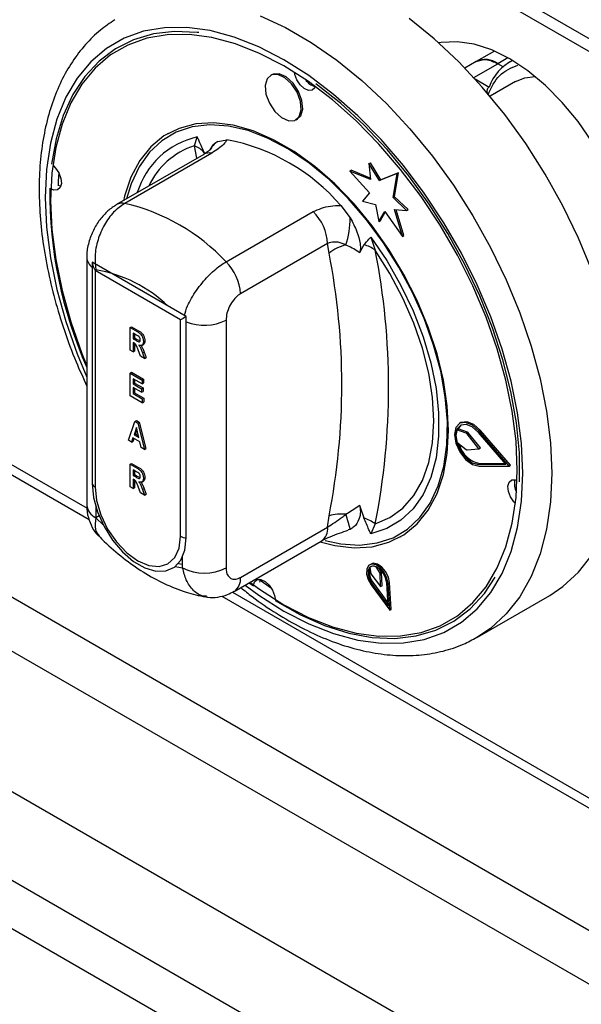
# Model space of a CAD drawing. Units: millimetres. Extents: x 5 to 415, y 5 to 292.
# Drawn here: x 302 to 308, y 209 to 218 of the extents above; entities that cross this region are included whole.
import ezdxf

# ---------------------------------------------------------------- set-up
doc = ezdxf.new("R2010")
doc.units = ezdxf.units.MM

msp = doc.modelspace()

# ---------------------------------------------------------------- linework, layer by layer
at = {"color": 7, "linetype": 'Continuous', "lineweight": 25}
for p, q in [((340.8002, 198.8625), (277.1606, 235.6009)), ((277.2373, 235.4315), (340.8769, 198.6931)), ((344.4913, 188.011), (281.2053, 224.5453)), ((280.979, 224.1534), (344.2651, 187.6191)), ((281.0497, 222.7408), (344.1944, 186.2882)), ((344.7975, 185.0703), (281.2951, 221.7294)), ((288.5529, 221.5039), (302.8129, 213.2718)), ((344.456, 184.7939), (281.2265, 221.2955)), ((306.773, 217.8497), (306.5959, 217.7475)), ((306.5961, 217.7476), (306.4849, 217.6834)), ((306.858, 217.6968), (306.8061, 217.7268)), ((306.9499, 217.7577), (306.9189, 217.7398)), ((304.5987, 217.6191), (304.5845, 217.6109)), ((306.9797, 217.5527), (306.731, 217.4091)), ((304.8345, 217.1779), (304.8487, 217.1861)), ((303.5863, 217.0457), (303.5792, 217.0416)), ((303.8409, 216.9234), (303.8681, 217.0104)), ((304.0693, 216.9677), (304.1597, 216.9824)), ((303.9326, 216.8407), (303.0817, 216.3495)), ((304.0119, 216.8527), (303.161, 216.3615)), ((305.5476, 216.7496), (305.5617, 216.7578)), ((305.5476, 216.7496), (305.5614, 216.5937)), ((305.6503, 216.5841), (305.5476, 216.7496)), ((305.6644, 216.5923), (305.5617, 216.7578)), ((305.3601, 216.6773), (305.3742, 216.6855)), ((305.3601, 216.6773), (305.5538, 216.4657)), ((305.5614, 216.5937), (305.3601, 216.6773)), ((305.5601, 216.6082), (305.3742, 216.6855)), ((305.8232, 216.6519), (305.6503, 216.5841)), ((305.8374, 216.66), (305.6644, 216.5923)), ((305.784, 216.4178), (305.8232, 216.6519)), ((305.7982, 216.4259), (305.8374, 216.66)), ((305.8232, 216.6519), (305.8374, 216.66)), ((305.6503, 216.5841), (305.6644, 216.5923)), ((305.5538, 216.4657), (305.4855, 216.3837)), ((305.4855, 216.3837), (305.6111, 216.35)), ((305.784, 216.4178), (305.7982, 216.4259)), ((305.915, 216.2925), (305.784, 216.4178)), ((305.9291, 216.3007), (305.7982, 216.4259)), ((304.1509, 215.79), (305.0019, 216.2812)), ((305.2735, 216.3394), (305.3639, 216.2203)), ((305.6111, 216.35), (305.6447, 216.1856)), ((305.6447, 216.1856), (305.7017, 216.2818)), ((305.6589, 216.1938), (305.7068, 216.2746)), ((305.7017, 216.2818), (305.8734, 216.0388)), ((305.7971, 216.3004), (305.915, 216.2925)), ((305.8734, 216.0388), (305.7971, 216.3004)), ((305.8875, 216.047), (305.814, 216.2993)), ((305.915, 216.2925), (305.9291, 216.3007)), ((305.6447, 216.1856), (305.6589, 216.1938)), ((305.5651, 216.0307), (305.6086, 215.9028)), ((305.8734, 216.0388), (305.8875, 216.047)), ((305.1433, 215.9686), (304.2923, 215.4774)), ((305.1572, 215.8745), (305.1433, 215.9686)), ((305.4967, 215.9559), (305.4562, 215.8778)), ((302.7902, 215.8334), (302.7902, 213.4112)), ((303.762, 215.2552), (302.8428, 215.7859)), ((302.8428, 215.7859), (302.8428, 213.6221)), ((303.7054, 215.2226), (302.871, 215.7043)), ((302.871, 215.7043), (302.871, 213.5894)), ((303.7054, 213.1077), (303.7054, 215.2226)), ((303.762, 213.0914), (303.762, 215.2552)), ((304.1509, 215.2211), (304.1509, 212.7989)), ((303.2137, 215.1472), (303.2278, 215.1554)), ((303.2137, 214.9267), (303.2137, 215.1472)), ((303.2137, 215.1472), (303.2807, 215.1085)), ((303.2278, 215.1554), (303.2948, 215.1167)), ((303.2807, 215.1085), (303.2948, 215.1167)), ((303.2703, 215.0773), (303.2434, 215.0928)), ((303.2434, 215.0928), (303.2434, 215.0384)), ((303.2434, 215.0384), (303.2576, 215.0466)), ((303.2434, 215.0384), (303.2689, 215.0237)), ((303.2576, 215.0846), (303.2576, 215.0466)), ((303.2576, 215.0466), (303.283, 215.0319)), ((303.2689, 215.0237), (303.283, 215.0319)), ((303.283, 215.0319), (303.3117, 215.0172)), ((303.3426, 215.011), (303.3567, 215.0192)), ((303.2434, 214.9096), (303.2137, 214.9267)), ((303.2499, 214.9975), (303.2434, 215.0012)), ((303.2434, 215.0012), (303.2434, 214.9096)), ((303.2434, 214.9096), (303.2576, 214.9177)), ((303.2576, 214.9921), (303.2576, 214.9177)), ((303.3132, 214.8693), (303.2911, 214.9297)), ((303.3266, 214.973), (303.3425, 214.9822)), ((303.355, 214.8451), (303.3132, 214.8693)), ((303.335, 214.8998), (303.3492, 214.908)), ((303.335, 214.8998), (303.355, 214.8451)), ((303.3492, 214.908), (303.3691, 214.8533)), ((303.355, 214.8451), (303.3691, 214.8533)), ((303.2137, 214.7019), (303.2278, 214.7101)), ((303.2137, 214.4814), (303.2137, 214.7019)), ((303.2137, 214.7019), (303.3302, 214.6346)), ((303.2278, 214.7101), (303.3443, 214.6428)), ((303.3302, 214.5974), (303.2434, 214.6475)), ((303.2434, 214.6475), (303.2434, 214.596)), ((303.2576, 214.6394), (303.2576, 214.6041)), ((303.3302, 214.6346), (303.3443, 214.6428)), ((303.3302, 214.6346), (303.3302, 214.5974)), ((303.3443, 214.6428), (303.3443, 214.6056)), ((303.2434, 214.596), (303.2576, 214.6041)), ((303.2434, 214.596), (303.3252, 214.5487)), ((303.3252, 214.5144), (303.2434, 214.5616)), ((303.2434, 214.5616), (303.2434, 214.5015)), ((303.2576, 214.6041), (303.3394, 214.5569)), ((303.2576, 214.5535), (303.2576, 214.5097)), ((303.3252, 214.5487), (303.3394, 214.5569)), ((303.3252, 214.5487), (303.3252, 214.5144)), ((303.3302, 214.5974), (303.3443, 214.6056)), ((303.3394, 214.5569), (303.3394, 214.5225)), ((303.3327, 214.4127), (303.2137, 214.4814)), ((303.2434, 214.5015), (303.2576, 214.5097)), ((303.2434, 214.5015), (303.3327, 214.45)), ((303.2576, 214.5097), (303.3468, 214.4581)), ((303.3252, 214.5144), (303.3394, 214.5225)), ((303.3327, 214.45), (303.3468, 214.4581)), ((303.3327, 214.45), (303.3327, 214.4127)), ((303.3468, 214.4581), (303.3468, 214.4209)), ((303.3327, 214.4127), (303.3468, 214.4209)), ((303.1963, 214.0462), (303.2604, 214.2297)), ((303.2744, 214.1696), (303.2514, 214.1003)), ((303.2604, 214.2297), (303.2745, 214.2378)), ((303.2604, 214.2297), (303.2884, 214.2135)), ((303.2792, 214.1497), (303.2655, 214.1085)), ((303.2975, 214.0737), (303.2744, 214.1696)), ((303.2745, 214.2378), (303.3025, 214.2217)), ((303.2884, 214.2135), (303.3025, 214.2217)), ((303.2884, 214.2135), (303.3525, 213.956)), ((303.3025, 214.2217), (303.3667, 213.9642)), ((306.4051, 214.149), (306.4193, 214.1571)), ((306.4966, 214.1161), (306.4051, 214.149)), ((306.5108, 214.1243), (306.4193, 214.1571)), ((306.4445, 214.2178), (306.4304, 214.2097)), ((303.241, 214.0691), (303.2275, 214.0282)), ((303.3078, 214.0305), (303.241, 214.0691)), ((303.2506, 214.0635), (303.2416, 214.0364)), ((303.2514, 214.1003), (303.2655, 214.1085)), ((303.2514, 214.1003), (303.2975, 214.0737)), ((303.2655, 214.1085), (303.2929, 214.0926)), ((306.4966, 214.1161), (306.5108, 214.1243)), ((306.5064, 214.1085), (306.5206, 214.1166)), ((306.6221, 213.9632), (306.5064, 214.1085)), ((306.6362, 213.9713), (306.5206, 214.1166)), ((306.8857, 213.811), (306.6166, 214.1232)), ((306.623, 214.1341), (306.6371, 214.1423)), ((306.9171, 213.7929), (306.623, 214.1341)), ((306.9312, 213.801), (306.6371, 214.1423)), ((303.2275, 214.0282), (303.1963, 214.0462)), ((303.2275, 214.0282), (303.2416, 214.0364)), ((303.3214, 213.9739), (303.3078, 214.0305)), ((303.3525, 213.956), (303.3214, 213.9739)), ((303.3525, 213.956), (303.3667, 213.9642)), ((306.4057, 214.0256), (306.4968, 213.9549)), ((306.5063, 213.9514), (306.6221, 213.9632)), ((306.6221, 213.9632), (306.6362, 213.9713)), ((303.2137, 213.8114), (303.2278, 213.8195)), ((303.2137, 213.5909), (303.2137, 213.8114)), ((303.2137, 213.8114), (303.2807, 213.7727)), ((303.2278, 213.8195), (303.2948, 213.7808)), ((303.2807, 213.7727), (303.2948, 213.7808)), ((306.6166, 213.8094), (306.6307, 213.8176)), ((306.6166, 213.8094), (306.8857, 213.811)), ((306.623, 213.7912), (306.9171, 213.7929)), ((306.6307, 213.8176), (306.8788, 213.819)), ((306.9171, 213.7929), (306.9312, 213.801)), ((303.2703, 213.7415), (303.2434, 213.757)), ((303.2434, 213.757), (303.2434, 213.7026)), ((303.2434, 213.7026), (303.2576, 213.7107)), ((303.2434, 213.7026), (303.2689, 213.6879)), ((303.2499, 213.6616), (303.2434, 213.6653)), ((303.2434, 213.6653), (303.2434, 213.5737)), ((303.2576, 213.7488), (303.2576, 213.7107)), ((303.2576, 213.7107), (303.283, 213.696)), ((303.2689, 213.6879), (303.283, 213.696)), ((303.283, 213.696), (303.3117, 213.6813)), ((303.3426, 213.6752), (303.3567, 213.6833)), ((303.2434, 213.5737), (303.2137, 213.5909)), ((303.2434, 213.5737), (303.2576, 213.5819)), ((303.2576, 213.6563), (303.2576, 213.5819)), ((303.3132, 213.5334), (303.2911, 213.5939)), ((303.3266, 213.6371), (303.3425, 213.6463)), ((303.335, 213.564), (303.3492, 213.5722)), ((303.3492, 213.5722), (303.3691, 213.5175)), ((303.355, 213.5093), (303.3132, 213.5334)), ((303.335, 213.564), (303.355, 213.5093)), ((303.355, 213.5093), (303.3691, 213.5175)), ((302.8781, 213.3975), (302.8781, 213.2887)), ((305.4562, 213.4109), (305.4967, 213.2861)), ((302.9099, 213.3071), (302.8781, 213.2887)), ((302.8781, 213.2887), (302.9525, 213.2145)), ((305.1433, 213.1972), (305.1572, 213.3074)), ((304.2923, 212.7059), (305.1433, 213.1972)), ((305.6086, 213.2288), (305.5651, 213.1323)), ((305.3639, 213.175), (305.3429, 213.1716)), ((305.854, 213.1011), (305.8611, 213.1052)), ((304.2302, 212.5686), (305.0811, 213.0598)), ((303.7266, 212.7989), (303.7266, 212.9077)), ((303.6522, 212.8105), (303.7266, 212.7989)), ((303.6856, 212.8425), (303.7266, 212.8345)), ((305.5679, 212.8361), (305.5538, 212.8279)), ((305.5557, 212.8046), (305.5652, 212.7395)), ((305.657, 212.7477), (305.617, 212.8101)), ((305.5652, 212.7395), (305.6606, 212.616)), ((305.6712, 212.7559), (305.6497, 212.7893)), ((305.657, 212.7477), (305.6712, 212.7559)), ((305.6606, 212.616), (305.657, 212.7477)), ((305.6747, 212.6242), (305.6712, 212.7559)), ((304.3761, 212.6528), (304.4179, 212.6218)), ((304.4711, 212.6868), (304.5952, 212.5991)), ((304.4816, 212.6585), (304.4875, 212.6861)), ((305.5692, 212.6311), (305.7504, 212.3844)), ((305.5771, 212.64), (305.5913, 212.6481)), ((305.5771, 212.64), (305.7342, 212.4263)), ((305.5913, 212.6481), (305.7324, 212.4561)), ((305.6606, 212.616), (305.6747, 212.6242)), ((305.7342, 212.4263), (305.7204, 212.6528)), ((305.7345, 212.6458), (305.7487, 212.654)), ((305.7504, 212.3844), (305.7345, 212.6458)), ((305.7646, 212.3926), (305.7487, 212.654)), ((304.1093, 212.5234), (308.4697, 210.0061)), ((306.6079, 212.1218), (307.315, 212.53)), ((305.7504, 212.3844), (305.7646, 212.3926))]:
    msp.add_line(p, q, dxfattribs=at)
at = {"color": 8, "linetype": 'Continuous', "lineweight": 25}
for p, q in [((288.6561, 221.5424), (302.7929, 213.3814)), ((306.5714, 217.5913), (306.8061, 217.7268)), ((306.905, 217.7839), (306.8061, 217.7268)), ((306.5841, 217.5773), (306.7214, 217.4981)), ((303.8661, 216.8023), (303.8409, 216.9234)), ((304.2124, 212.5619), (308.4498, 210.1157))]:
    msp.add_line(p, q, dxfattribs=at)
at = {"color": 8, "linetype": 'Continuous', "lineweight": 25, "flags": 128}
for points in [[(304.4832, 218.1943), (304.7327, 218.0796), (304.9834, 217.9349), (305.2328, 217.7616), (305.4783, 217.5615), (305.7175, 217.3368), (305.9479, 217.0896), (306.1671, 216.8226), (306.3729, 216.5384), (306.5631, 216.24), (306.7358, 215.9305), (306.8893, 215.613), (307.0219, 215.2907), (307.1323, 214.9671), (307.2194, 214.6453), (307.2822, 214.3288), (307.3202, 214.0207), (307.3329, 213.7243)], [(307.05, 213.7243), (307.0373, 214.0133), (306.9991, 214.3139), (306.9358, 214.6229), (306.8483, 214.9367), (306.7374, 215.252), (306.6044, 215.5654), (306.4507, 215.8733), (306.278, 216.1724), (306.0882, 216.4595), (305.8833, 216.7314), (305.6657, 216.9851), (305.4377, 217.2178), (305.2017, 217.427), (304.9605, 217.6104), (304.7166, 217.7659), (304.4727, 217.892), (304.2314, 217.9871), (303.9955, 218.0503), (303.7675, 218.0809), (303.5499, 218.0785), (303.345, 218.0431), (303.1552, 217.9752), (302.9825, 217.8754), (302.8288, 217.745), (302.6958, 217.5852), (302.5849, 217.3979), (302.4973, 217.1852), (302.4341, 216.9492), (302.3959, 216.6927), (302.3831, 216.4184), (302.3959, 216.1294), (302.4341, 215.8287), (302.4973, 215.5198), (302.5849, 215.206), (302.6958, 214.8907), (302.7902, 214.6627)], [(304.3381, 212.6309), (304.4727, 212.5323), (304.7166, 212.3768), (304.9605, 212.2507), (305.2017, 212.1556), (305.4377, 212.0924), (305.6657, 212.0618), (305.8833, 212.0642), (306.0882, 212.0996), (306.278, 212.1675), (306.4507, 212.2672), (306.6044, 212.3977), (306.7374, 212.5575), (306.8483, 212.7447), (306.9358, 212.9575), (306.9991, 213.1935), (307.0373, 213.45), (307.05, 213.7243)], [(307.3329, 213.7243), (307.3202, 213.4425), (307.2822, 213.1782), (307.2194, 212.9342), (307.1323, 212.713), (307.0219, 212.5169), (306.8893, 212.3477), (306.7358, 212.2074), (306.6023, 212.1186)]]:
    msp.add_lwpolyline(points, dxfattribs=at)
at = {"color": 7, "linetype": 'Continuous', "lineweight": 25, "flags": 128}
for points in [[(308.04, 214.1325), (308.0273, 214.4289), (307.9893, 214.737), (307.9265, 215.0535), (307.8394, 215.3753), (307.729, 215.6989), (307.5964, 216.0212), (307.4429, 216.3387), (307.2702, 216.6482), (307.08, 216.9466), (306.8742, 217.2308), (306.655, 217.4978), (306.4247, 217.745), (306.1855, 217.9697), (305.9399, 218.1698)], [(306.997, 213.7549), (306.9845, 214.0374), (306.9472, 214.3312), (306.8854, 214.6331), (306.7999, 214.9398), (306.6915, 215.2479), (306.5615, 215.5542), (306.4113, 215.8551), (306.2425, 216.1474), (306.057, 216.428), (305.8568, 216.6937), (305.6441, 216.9416), (305.4213, 217.169), (305.1907, 217.3734), (304.955, 217.5527), (304.7166, 217.7047), (304.4782, 217.8279), (304.2425, 217.9209), (304.0119, 217.9826), (303.7891, 218.0125), (303.5764, 218.0101), (303.3762, 217.9756), (303.1907, 217.9092), (303.0219, 217.8117), (302.8717, 217.6842), (302.7417, 217.5281), (302.6333, 217.3451), (302.5478, 217.1371), (302.486, 216.9065), (302.4487, 216.6559), (302.4362, 216.3878), (302.4487, 216.1053), (302.486, 215.8115), (302.5478, 215.5096), (302.6333, 215.2029), (302.7417, 214.8948), (302.7902, 214.7741)], [(303.8853, 218.0303), (303.8684, 218.0323), (303.6484, 218.0415), (303.4403, 218.0177), (303.2465, 217.9611), (303.0691, 217.8723), (302.9102, 217.7524), (302.7715, 217.6027), (302.6546, 217.4248), (302.5607, 217.2207), (302.4909, 216.9927), (302.446, 216.7434)], [(308.1602, 215.6304), (308.1476, 215.8411), (308.1101, 216.062), (308.0484, 216.2886), (307.9638, 216.5164), (307.858, 216.7407), (307.7331, 216.9569), (307.5918, 217.1607), (307.4368, 217.3479), (307.2714, 217.5146), (307.0989, 217.6575), (306.9228, 217.7737), (306.7467, 217.8609), (306.5741, 217.9171), (306.4087, 217.9414), (306.2538, 217.9331), (306.2313, 217.929)], [(304.8856, 217.275), (304.8781, 217.3585), (304.8449, 217.4474), (304.7911, 217.5284), (304.7249, 217.5889), (304.6564, 217.6198), (304.5959, 217.6164), (304.5527, 217.5792), (304.5334, 217.5139), (304.5409, 217.4304), (304.5741, 217.3414), (304.6279, 217.2605), (304.6941, 217.1999), (304.7627, 217.169), (304.8231, 217.1724), (304.8663, 217.2096), (304.8856, 217.275)], [(304.8998, 217.2831), (304.8923, 217.3666), (304.8591, 217.4556), (304.8053, 217.5365), (304.7391, 217.597), (304.6705, 217.6279), (304.61, 217.6245), (304.5987, 217.6191)], [(305.0241, 217.5031), (305.0178, 217.4899), (304.9919, 217.4676), (304.9556, 217.4655), (304.9145, 217.4841), (304.8748, 217.5204), (304.8425, 217.5689), (304.8226, 217.6223), (304.8189, 217.643)], [(307.0198, 213.6409), (307.017, 213.9226), (306.9886, 214.2172), (306.935, 214.5213), (306.8567, 214.8316), (306.7547, 215.1447), (306.63, 215.4569), (306.4841, 215.7649), (306.3186, 216.0653), (306.1353, 216.3546), (305.9363, 216.6296), (305.7238, 216.8874), (305.5001, 217.1249), (305.2678, 217.3396), (305.0294, 217.5291)], [(306.9797, 217.5527), (307.0711, 217.5892), (307.1723, 217.6003)], [(304.8487, 217.1861), (304.8805, 217.2178), (304.8998, 217.2831)], [(306.3253, 214.1427), (306.3126, 214.3828), (306.2747, 214.6338), (306.2123, 214.8917), (306.1263, 215.1525), (306.018, 215.4119), (305.8893, 215.666), (305.742, 215.9107), (305.5786, 216.1422), (305.4015, 216.3568), (305.2137, 216.5511), (305.018, 216.7221), (304.8176, 216.867), (304.6156, 216.9836), (304.4152, 217.0701), (304.2195, 217.125), (304.0317, 217.1476), (303.8546, 217.1374), (303.6912, 217.0946), (303.5439, 217.02), (303.4152, 216.9145), (303.3069, 216.7801), (303.2209, 216.6186), (303.1585, 216.4328), (303.1477, 216.3876)], [(306.3086, 214.0003), (306.3135, 214.2282), (306.2933, 214.4694), (306.2483, 214.7201), (306.1794, 214.9765), (306.0874, 215.2344), (305.974, 215.4898), (305.8408, 215.7387), (305.69, 215.9771), (305.524, 216.2013), (305.3453, 216.4077), (305.1569, 216.5932), (304.9616, 216.7546), (304.7625, 216.8897), (304.5629, 216.9961), (304.3658, 217.0722), (304.1743, 217.1168), (303.9915, 217.1292), (303.8202, 217.1093), (303.6632, 217.0572), (303.5229, 216.9739), (303.4016, 216.8607), (303.3011, 216.7193), (303.223, 216.552), (303.1785, 216.4054)], [(302.4634, 216.7298), (302.4857, 216.707), (302.518, 216.6585), (302.5379, 216.6051), (302.5424, 216.555), (302.5308, 216.5158), (302.5049, 216.4935), (302.4686, 216.4915), (302.4452, 216.4997)], [(302.5163, 216.6618), (302.5106, 216.5777), (302.5088, 216.5365)], [(302.5365, 216.5274), (302.5323, 216.5282), (302.5088, 216.5365)], [(305.5651, 216.0307), (305.7208, 215.8014), (305.8596, 215.5597), (305.979, 215.3097), (306.077, 215.0557), (306.152, 214.802), (306.2027, 214.5528), (306.2283, 214.3124), (306.2283, 214.0849), (306.2027, 213.874), (306.152, 213.6834), (306.077, 213.5163), (305.979, 213.3755), (305.8596, 213.2634), (305.7208, 213.1818), (305.5651, 213.1323)], [(305.6086, 213.2288), (305.7526, 213.2908), (305.8788, 213.3835), (305.9852, 213.5053), (306.0699, 213.6541), (306.1315, 213.8274), (306.1689, 214.0222), (306.1814, 214.2351), (306.1689, 214.4625), (306.1315, 214.7005), (306.0699, 214.9449), (305.9852, 215.1915), (305.8788, 215.4362), (305.7526, 215.6747), (305.6086, 215.9028)], [(306.623, 214.1341), (306.5579, 214.1919), (306.4913, 214.2192), (306.4339, 214.2116), (306.3953, 214.1702), (306.3817, 214.102), (306.3953, 214.0179), (306.4339, 213.9319), (306.4913, 213.8581), (306.5579, 213.8085), (306.623, 213.7912)], [(306.6166, 214.1232), (306.5571, 214.1761), (306.4961, 214.2011), (306.4436, 214.1941), (306.4083, 214.1563), (306.3958, 214.0938), (306.4083, 214.0169), (306.4436, 213.9382), (306.4961, 213.8707), (306.5571, 213.8252), (306.6166, 213.8094)], [(306.4477, 214.196), (306.4224, 214.1644), (306.4193, 214.1571)], [(306.6371, 214.1423), (306.5721, 214.2001), (306.5054, 214.2274), (306.4481, 214.2198), (306.4445, 214.2178)], [(305.0719, 213.0545), (305.2137, 213.0177), (305.4015, 212.9951), (305.5786, 213.0053), (305.742, 213.0481), (305.8893, 213.1227), (306.018, 213.2282), (306.1263, 213.3626), (306.2123, 213.5241), (306.2747, 213.7099), (306.3126, 213.9172), (306.3253, 214.1427)], [(307.315, 212.53), (307.4429, 212.6156), (307.5964, 212.7559), (307.729, 212.9251), (307.8394, 213.1212), (307.9265, 213.3425), (307.9893, 213.5864), (308.0273, 213.8507), (308.04, 214.1325)], [(305.1206, 213.0672), (305.273, 213.0341), (305.4558, 213.0216), (305.6271, 213.0416), (305.7841, 213.0936), (305.9244, 213.1769), (306.0457, 213.2902), (306.1463, 213.4316), (306.2243, 213.5989), (306.2787, 213.7895), (306.3086, 214.0003)], [(304.3846, 212.6577), (304.4782, 212.59), (304.7166, 212.438), (304.955, 212.3148), (305.1907, 212.2218), (305.4213, 212.1601), (305.6441, 212.1302), (305.8568, 212.1326), (306.057, 212.1671), (306.2425, 212.2335), (306.4113, 212.331), (306.5615, 212.4585), (306.6915, 212.6146), (306.7999, 212.7976), (306.8854, 213.0056), (306.9472, 213.2362), (306.9845, 213.4868), (306.997, 213.7549)], [(302.8428, 213.6221), (302.8561, 213.4874), (302.8954, 213.345), (302.9583, 213.2034), (303.0413, 213.0707), (303.1394, 212.9546), (303.247, 212.8618), (303.3578, 212.7979), (303.4654, 212.7664), (303.5635, 212.7692), (303.6464, 212.8062), (303.7093, 212.8752), (303.7486, 212.9721), (303.762, 213.0914)], [(302.871, 213.5894), (302.8853, 213.4565), (302.9269, 213.3163), (302.9932, 213.1782), (303.0796, 213.0518), (303.1803, 212.9456), (303.2882, 212.8668), (303.3962, 212.8209), (303.4968, 212.8109), (303.5832, 212.8376), (303.6495, 212.8991), (303.6912, 212.9913), (303.7054, 213.1077)], [(306.978, 213.4264), (306.9616, 213.4438), (306.9293, 213.4924), (306.9094, 213.5457), (306.9049, 213.5959), (306.9165, 213.635), (306.9424, 213.6574), (306.9787, 213.6594), (306.9953, 213.6542)], [(305.7345, 212.6458), (305.723, 212.6999), (305.6962, 212.7536), (305.6586, 212.7983), (305.6161, 212.8269), (305.5757, 212.8347), (305.5439, 212.8205), (305.5257, 212.7865), (305.5241, 212.7382), (305.5395, 212.6834), (305.5692, 212.6311)], [(305.7204, 212.6528), (305.7104, 212.6996), (305.6872, 212.7462), (305.6546, 212.785), (305.6178, 212.8097), (305.5828, 212.8165), (305.5552, 212.8041), (305.5394, 212.7747), (305.5381, 212.7328), (305.5514, 212.6854), (305.5771, 212.64)], [(305.7487, 212.654), (305.7371, 212.708), (305.7104, 212.7617), (305.6727, 212.8065), (305.6303, 212.8351), (305.5899, 212.8429), (305.5679, 212.8361)], [(304.6292, 212.4784), (304.8718, 212.3417), (305.1127, 212.2354), (305.3493, 212.1607), (305.5789, 212.1186), (305.799, 212.1093), (306.0071, 212.1332), (306.2008, 212.1898), (306.3782, 212.2785), (306.5371, 212.3984), (306.6758, 212.5482), (306.7815, 212.7061)], [(304.4209, 212.6402), (304.4295, 212.661), (304.4554, 212.6833), (304.4917, 212.6853), (304.5328, 212.6668), (304.5726, 212.6305), (304.6048, 212.5819), (304.6247, 212.5285), (304.6293, 212.4988)]]:
    msp.add_lwpolyline(points, dxfattribs=at)
at = {"color": 7, "linetype": 'Continuous', "lineweight": 25}
for centre, radius, start, end in [((306.6839, 217.5634), 0.204, 53.19918, 115.49037), ((307.1512, 217.3474), 0.4554, 116.0052, 160.68299), ((305.0628, 217.6572), 0.1606, 211.90061, 255.80464), ((303.7991, 215.0716), 1.9445, 40.69142, 79.31396), ((303.7695, 216.7193), 0.2162, 39.43325, 70.72182), ((306.663, 216.4725), 4.2356, 179.49229, 203.89061), ((302.7228, 214.4593), 1.952, 42.97702, 77.02836), ((304.6746, 215.9449), 0.4693, 2.90046, 45.78477), ((304.4606, 216.2271), 0.9033, 342.38166, 359.57086), ((305.4057, 215.569), 0.3938, 102.33018, 129.12606), ((305.4454, 215.7031), 0.258, 50.74766, 78.52952), ((298.8088, 214.5658), 6.9301, 348.87599, 11.12401), ((303.8237, 215.4536), 0.4693, 2.90046, 45.78477), ((298.6293, 214.5909), 6.6529, 348.87599, 11.12401), ((302.6637, 214.401), 1.3274, 46.16834, 80.70589), ((306.5973, 214.0882), 0.2015, 162.46913, 198.11537), ((306.4877, 214.0945), 0.0233, 36.67301, 67.53113), ((306.5019, 214.1027), 0.0233, 36.67301, 67.53113), ((306.6876, 214.0811), 0.2696, 195.68689, 257.81643), ((306.506, 213.9654), 0.014, 228.54919, 271.1688), ((302.8957, 213.6394), 0.0557, 198.089, 243.70393), ((307.1325, 213.6165), 0.1639, 164.54406, 208.836), ((305.2797, 212.8663), 0.4578, 84.74726, 105.52009), ((302.8942, 212.544), 2.5491, 14.33124, 17.77385), ((305.3618, 212.8849), 0.4233, 54.33396, 71.41967), ((303.7709, 213.2283), 0.1372, 241.50556, 266.29352), ((303.9388, 213.2083), 0.4611, 242.60967, 297.39033), ((305.5904, 212.7618), 0.0551, 61.2077, 129.01134), ((305.7089, 212.7525), 0.1572, 164.66038, 221.59884)]:
    msp.add_arc(centre, radius, start, end, dxfattribs=at)
at = {"color": 8, "linetype": 'Continuous', "lineweight": 25}
for centre, radius, start, end in [((304.0408, 216.2389), 0.7906, 102.62367, 163.30475), ((304.2189, 216.7617), 0.2546, 126.00255, 152.73545), ((304.0659, 216.2186), 0.7399, 107.70952, 155.07448), ((303.9886, 216.7382), 0.1168, 78.51192, 118.64403), ((303.1377, 216.247), 0.1168, 78.51204, 118.64036), ((302.9239, 215.8421), 0.1339, 183.55619, 232.69699), ((303.9373, 215.6383), 0.4687, 248.03056, 297.11176), ((302.9404, 213.4262), 0.1509, 185.6948, 245.62534), ((304.9964, 213.1809), 0.1477, 304.97632, 6.33586), ((304.1453, 212.6897), 0.1479, 305.19596, 6.31571)]:
    msp.add_arc(centre, radius, start, end, dxfattribs=at)
at = {"color": 7, "linetype": 'Continuous', "lineweight": 25}
for centre, major_axis, ratio, start_param, end_param in [((302.9418, 215.7451), (-0.0707, 0.1225), 0.577335, 0.927255, 1.570756), ((303.7761, 215.2634), (0.1, 0.0577), 0.00007, 1.712653, 2.356154)]:
    msp.add_ellipse(centre, major_axis=major_axis, ratio=ratio, start_param=start_param, end_param=end_param, dxfattribs=at)
for points, knots in [([(303.0632, 218.1545), (303.0159, 218.123), (302.9123, 218.054), (302.7738, 217.916), (302.645, 217.7489), (302.5368, 217.558), (302.4494, 217.3454), (302.384, 217.1123), (302.3414, 216.861), (302.3219, 216.5939), (302.3259, 216.3137), (302.353, 216.0232), (302.4029, 215.7252), (302.4748, 215.4223), (302.5686, 215.1174), (302.6728, 214.8337), (302.7543, 214.6545), (302.7902, 214.5753)], [0, 0, 0, 0, 0.05526, 0.121059, 0.187214, 0.25406, 0.321735, 0.390176, 0.459195, 0.52857, 0.598111, 0.667673, 0.737183, 0.806617, 0.875974, 0.945262, 1, 1, 1, 1]), ([(306.5961, 217.7476), (306.6268, 217.7586), (306.6881, 217.7808), (306.7668, 217.7448), (306.8061, 217.7268)], [0, 0, 0, 0, 0.4999489, 1, 1, 1, 1]), ([(306.711, 217.4224), (306.7085, 217.4291), (306.7034, 217.4427), (306.7024, 217.4614), (306.705, 217.4758), (306.709, 217.4855), (306.7145, 217.4932), (306.7191, 217.4965), (306.7214, 217.4981)], [0, 0, 0, 0, 0.246022, 0.495698, 0.634255, 0.763316, 0.884559, 1, 1, 1, 1]), ([(303.8681, 217.0104), (303.8683, 217.01), (303.8741, 216.9972), (303.8976, 216.9461), (303.9197, 216.8952), (303.9365, 216.8566)], [0, 0, 0, 0, 0.008906, 0.249401, 1, 1, 1, 1]), ([(303.996, 216.8861), (304.0073, 216.9078), (304.0259, 216.9433), (304.0571, 216.9609), (304.0693, 216.9677)], [0, 0, 0, 0, 0.6106, 1, 1, 1, 1]), ([(304.1597, 216.9824), (304.1499, 216.9679), (304.122, 216.9265), (304.0552, 216.8817), (304.0119, 216.8527)], [0, 0, 0, 0, 0.351666, 1, 1, 1, 1]), ([(303.9967, 216.8862), (303.9973, 216.887), (303.999, 216.889), (303.9812, 216.872), (303.9541, 216.8527), (303.9338, 216.8415), (303.9324, 216.8407)], [0, 0, 0, 0, 0.217714, 0.590017, 0.970502, 1, 1, 1, 1]), ([(303.161, 216.3615), (303.1236, 216.3351), (303.0494, 216.2826), (302.9577, 216.1547), (302.8935, 216.0054), (302.8637, 215.8497), (302.8735, 215.755), (302.8781, 215.711)], [0, 0, 0, 0, 0.203677, 0.405276, 0.608152, 0.818269, 1, 1, 1, 1]), ([(303.0817, 216.3494), (303.0523, 216.3299), (302.9912, 216.2893), (302.9143, 216.2025), (302.8495, 216.0978), (302.8066, 215.9782), (302.7869, 215.8877), (302.7914, 215.8394), (302.7919, 215.8337)], [0, 0, 0, 0, 0.173392, 0.360433, 0.555074, 0.756606, 0.971693, 1, 1, 1, 1]), ([(305.0019, 216.2812), (305.0556, 216.3042), (305.1385, 216.3397), (305.2384, 216.3395), (305.2735, 216.3394)], [0, 0, 0, 0, 0.648334, 1, 1, 1, 1]), ([(305.3639, 216.2203), (305.388, 216.1753), (305.4321, 216.0929), (305.4609, 215.9835), (305.4657, 215.9136), (305.4586, 215.8869), (305.4562, 215.8778)], [0, 0, 0, 0, 0.385331, 0.704523, 0.899977, 1, 1, 1, 1]), ([(305.3216, 215.9537), (305.3158, 215.9566), (305.2856, 215.9716), (305.2299, 215.9878), (305.1739, 215.9819), (305.1486, 215.9709), (305.1433, 215.9686)], [0, 0, 0, 0, 0.102121, 0.529496, 0.901158, 1, 1, 1, 1]), ([(305.4967, 215.9559), (305.5135, 215.9751), (305.5356, 216.0005), (305.559, 216.0245), (305.5649, 216.0305), (305.5651, 216.0307)], [0, 0, 0, 0, 0.750599, 0.991094, 1, 1, 1, 1]), ([(305.4562, 215.8778), (305.4516, 215.8814), (305.41, 215.9139), (305.3632, 215.935), (305.3216, 215.9537)], [0, 0, 0, 0, 0.111048, 1, 1, 1, 1]), ([(304.2923, 215.4774), (304.285, 215.4727), (304.2617, 215.4579), (304.2227, 215.4186), (304.1832, 215.357), (304.156, 215.2865), (304.1526, 215.2429), (304.1509, 215.2211)], [0, 0, 0, 0, 0.095974, 0.305637, 0.529942, 0.765162, 1, 1, 1, 1]), ([(303.2807, 215.1085), (303.2896, 215.1034), (303.3072, 215.0934), (303.3304, 215.0663), (303.3411, 215.0359), (303.3421, 215.0193), (303.3426, 215.011)], [0, 0, 0, 0, 0.281901, 0.558445, 0.778913, 1, 1, 1, 1]), ([(303.2948, 215.1167), (303.3037, 215.1116), (303.3213, 215.1016), (303.3445, 215.0744), (303.3553, 215.0441), (303.3562, 215.0275), (303.3567, 215.0192)], [0, 0, 0, 0, 0.281901, 0.558445, 0.778913, 1, 1, 1, 1]), ([(303.2689, 215.0237), (303.2788, 215.0173), (303.2911, 215.0092), (303.3048, 215.0079), (303.3098, 215.0114), (303.3125, 215.0178), (303.3127, 215.0233), (303.3128, 215.0261)], [0, 0, 0, 0, 0.5006, 0.625255, 0.749976, 0.874839, 1, 1, 1, 1]), ([(303.2981, 215.0596), (303.2929, 215.0632), (303.2837, 215.0697), (303.2744, 215.075), (303.2703, 215.0773)], [0, 0, 0, 0, 0.559631, 1, 1, 1, 1]), ([(303.3128, 215.0261), (303.3127, 215.0292), (303.3125, 215.0355), (303.3091, 215.0453), (303.304, 215.0537), (303.3001, 215.0576), (303.2981, 215.0596)], [0, 0, 0, 0, 0.2803611, 0.5596499, 0.7798067, 1, 1, 1, 1]), ([(303.3426, 215.011), (303.3421, 215.0031), (303.3412, 214.9872), (303.3305, 214.973), (303.3152, 214.9697), (303.3042, 214.9731), (303.2988, 214.9748)], [0, 0, 0, 0, 0.280309, 0.559366, 0.77944, 1, 1, 1, 1]), ([(303.3567, 215.0192), (303.3562, 215.0115), (303.355, 214.996), (303.3484, 214.9835), (303.3426, 214.9822), (303.3425, 214.9822)], [0, 0, 0, 0, 0.499276, 0.99632, 1, 1, 1, 1]), ([(303.2911, 214.9297), (303.2865, 214.9445), (303.2801, 214.9649), (303.2635, 214.9898), (303.2544, 214.9949), (303.2499, 214.9975)], [0, 0, 0, 0, 0.561903, 0.779558, 1, 1, 1, 1]), ([(303.2988, 214.9748), (303.3042, 214.9668), (303.3131, 214.9538), (303.3221, 214.9338), (303.3288, 214.9168), (303.333, 214.9055), (303.335, 214.8998)], [0, 0, 0, 0, 0.339543, 0.559583, 0.779779, 1, 1, 1, 1]), ([(303.3198, 214.9721), (303.3227, 214.9677), (303.3292, 214.9582), (303.3362, 214.9419), (303.3429, 214.925), (303.3471, 214.9137), (303.3492, 214.908)], [0, 0, 0, 0, 0.221961, 0.481174, 0.740573, 1, 1, 1, 1]), ([(303.2807, 213.7727), (303.2896, 213.7676), (303.3072, 213.7576), (303.3304, 213.7304), (303.3411, 213.7001), (303.3421, 213.6835), (303.3426, 213.6752)], [0, 0, 0, 0, 0.2819008, 0.5584446, 0.7789134, 1, 1, 1, 1]), ([(303.2948, 213.7808), (303.3037, 213.7758), (303.3213, 213.7658), (303.3445, 213.7386), (303.3553, 213.7082), (303.3562, 213.6916), (303.3567, 213.6833)], [0, 0, 0, 0, 0.2819008, 0.5584446, 0.7789134, 1, 1, 1, 1]), ([(303.2689, 213.6879), (303.2788, 213.6814), (303.2911, 213.6734), (303.3048, 213.6721), (303.3098, 213.6756), (303.3125, 213.682), (303.3127, 213.6875), (303.3128, 213.6903)], [0, 0, 0, 0, 0.5006, 0.625255, 0.749976, 0.874839, 1, 1, 1, 1]), ([(303.2981, 213.7238), (303.2929, 213.7274), (303.2837, 213.7338), (303.2744, 213.7391), (303.2703, 213.7415)], [0, 0, 0, 0, 0.559631, 1, 1, 1, 1]), ([(303.3128, 213.6903), (303.3127, 213.6934), (303.3125, 213.6997), (303.3091, 213.7095), (303.304, 213.7178), (303.3001, 213.7218), (303.2981, 213.7238)], [0, 0, 0, 0, 0.280361, 0.55965, 0.779807, 1, 1, 1, 1]), ([(303.3426, 213.6752), (303.3421, 213.6672), (303.3412, 213.6513), (303.3305, 213.6372), (303.3152, 213.6338), (303.3042, 213.6372), (303.2988, 213.6389)], [0, 0, 0, 0, 0.280309, 0.559366, 0.77944, 1, 1, 1, 1]), ([(303.3567, 213.6833), (303.3562, 213.6756), (303.355, 213.6602), (303.3484, 213.6477), (303.3426, 213.6464), (303.3425, 213.6464)], [0, 0, 0, 0, 0.499276, 0.99632, 1, 1, 1, 1]), ([(303.2911, 213.5939), (303.2865, 213.6086), (303.2801, 213.6291), (303.2635, 213.654), (303.2544, 213.6591), (303.2499, 213.6616)], [0, 0, 0, 0, 0.561903, 0.779558, 1, 1, 1, 1]), ([(303.2988, 213.6389), (303.3042, 213.631), (303.3131, 213.618), (303.3221, 213.5979), (303.3288, 213.581), (303.333, 213.5697), (303.335, 213.564)], [0, 0, 0, 0, 0.339543, 0.559583, 0.779779, 1, 1, 1, 1]), ([(303.3198, 213.6363), (303.3227, 213.6319), (303.3292, 213.6223), (303.3362, 213.6061), (303.3429, 213.5892), (303.3471, 213.5778), (303.3492, 213.5722)], [0, 0, 0, 0, 0.221961, 0.481174, 0.740573, 1, 1, 1, 1]), ([(302.791, 213.4113), (302.7908, 213.4076), (302.7881, 213.3669), (302.8011, 213.2916), (302.8403, 213.1946), (302.8785, 213.1323), (302.907, 213.1103), (302.9085, 213.1092)], [0, 0, 0, 0, 0.033096, 0.365876, 0.67927, 0.983248, 1, 1, 1, 1]), ([(305.3216, 213.3221), (305.3632, 213.3486), (305.41, 213.3783), (305.4516, 213.4077), (305.4562, 213.4109)], [0, 0, 0, 0, 0.888952, 1, 1, 1, 1]), ([(305.4562, 213.4109), (305.4596, 213.3899), (305.468, 213.3385), (305.4492, 213.2617), (305.4125, 213.2041), (305.3758, 213.1821), (305.3639, 213.175)], [0, 0, 0, 0, 0.179596, 0.43861, 0.817421, 1, 1, 1, 1]), ([(305.1433, 213.1972), (305.1659, 213.2119), (305.2109, 213.2412), (305.2748, 213.2842), (305.3094, 213.3123), (305.3216, 213.3221)], [0, 0, 0, 0, 0.394594, 0.787345, 1, 1, 1, 1]), ([(305.5651, 213.1323), (305.5649, 213.1327), (305.559, 213.1455), (305.5356, 213.1966), (305.5135, 213.2475), (305.4967, 213.2861)], [0, 0, 0, 0, 0.008906, 0.249401, 1, 1, 1, 1]), ([(302.9074, 213.1104), (302.9249, 213.0927), (303.0012, 213.0153), (303.1449, 212.8925), (303.3412, 212.7532), (303.5467, 212.6401), (303.7511, 212.5609), (303.8901, 212.5245), (303.9573, 212.5155), (303.96, 212.5151)], [0, 0, 0, 0, 0.056031, 0.244884, 0.435636, 0.628232, 0.821431, 0.992753, 1, 1, 1, 1]), ([(305.0819, 213.06), (305.0862, 213.0625), (305.1088, 213.0759), (305.1683, 213.104), (305.2541, 213.1376), (305.3159, 213.1574), (305.3445, 213.1666)], [0, 0, 0, 0, 0.073143, 0.383493, 0.714969, 1, 1, 1, 1]), ([(304.1509, 212.7989), (304.152, 212.783), (304.1543, 212.7489), (304.1741, 212.7107), (304.206, 212.6886), (304.2467, 212.6849), (304.2771, 212.6989), (304.2923, 212.7059)], [0, 0, 0, 0, 0.187391, 0.401058, 0.603632, 0.801737, 1, 1, 1, 1]), ([(304.2953, 212.6062), (304.3318, 212.5764), (304.4461, 212.4828), (304.6437, 212.3506), (304.8854, 212.2106), (305.1284, 212.0987), (305.37, 212.0148), (305.6079, 211.9605), (305.8397, 211.9366), (306.0627, 211.9431), (306.2736, 211.9812), (306.4543, 212.0393), (306.5571, 212.097), (306.6, 212.121)], [0, 0, 0, 0, 0.046417, 0.145647, 0.245045, 0.344572, 0.444096, 0.543388, 0.642129, 0.739949, 0.836543, 0.93184, 1, 1, 1, 1]), ([(303.9588, 212.5167), (303.9627, 212.5155), (303.9984, 212.5049), (304.0702, 212.5114), (304.1585, 212.5302), (304.2083, 212.5586), (304.2294, 212.5707)], [0, 0, 0, 0, 0.0429064, 0.3944792, 0.7441774, 1, 1, 1, 1])]:
    msp.add_open_spline(points, degree=3, knots=knots, dxfattribs=at)
at = {"color": 8, "linetype": 'Continuous', "lineweight": 25}
for points, knots in [([(306.711, 217.4224), (306.7438, 217.4928), (306.8096, 217.6339), (306.9378, 217.6863), (307.002, 217.7126)], [0, 0, 0, 0, 0.498425, 1, 1, 1, 1]), ([(303.7426, 215.2664), (303.7521, 215.2969), (303.7758, 215.3736), (303.8583, 215.5119), (303.9708, 215.6507), (304.0738, 215.7421), (304.1324, 215.7785), (304.1509, 215.79)], [0, 0, 0, 0, 0.165794, 0.417012, 0.661456, 0.893346, 1, 1, 1, 1]), ([(302.8781, 213.2887), (302.8724, 213.2477), (302.8618, 213.1717), (302.895, 213.1314), (302.9102, 213.113)], [0, 0, 0, 0, 0.540778, 1, 1, 1, 1]), ([(303.9601, 212.5203), (303.9489, 212.5206), (303.9008, 212.5218), (303.8292, 212.5748), (303.7585, 212.6697), (303.7367, 212.758), (303.7266, 212.7989)], [0, 0, 0, 0, 0.093256, 0.402571, 0.722925, 1, 1, 1, 1])]:
    msp.add_open_spline(points, degree=3, knots=knots, dxfattribs=at)

doc.saveas('drawing.dxf')
